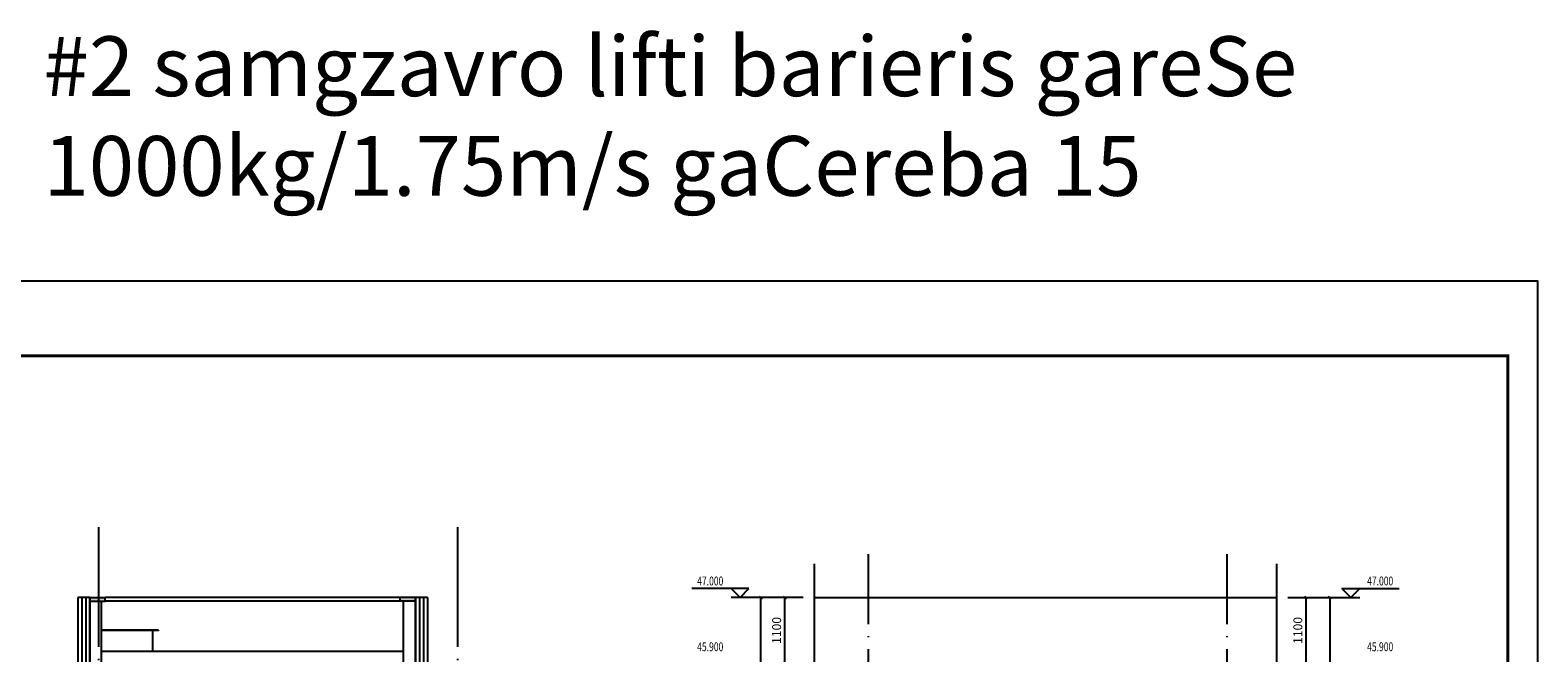
# Model space of a CAD drawing. Extents: x 530218 to 1607192, y 3632105 to 3838916.
# Drawn here: x 599024 to 624233, y 3827459 to 3837875 of the extents above; entities that cross this region are included whole.
import ezdxf

# ---------------------------------------------------------------- set-up
doc = ezdxf.new("R2010")
doc.units = 0
doc.header["$LTSCALE"] = 1000
doc.header["$MEASUREMENT"] = 0
doc.linetypes.add('DOTE', pattern=[2.42, 2, -0.2, 0.02, -0.2])
for name, color, linetype in [('A-FLOR', 91, 'Continuous'), ('AXIS', 3, 'Continuous'), ('CURTWALL', 4, 'Continuous'), ('DIM_ELEV', 3, 'Continuous'), ('DIM_SYMB', 3, 'Continuous'), ('DOTE', 1, 'DOTE'), ('PUB_TEXT', 7, 'Continuous'), ('ROOF', 4, 'Continuous'), ('TEL_TITLE', 7, 'Continuous'), ('WALL', 2, 'Continuous'), ('填充', 8, 'Continuous'), ('看线', 4, 'Continuous')]:
    doc.layers.add(name, color=color, linetype=linetype)
doc.styles.add('_TCH_DIM', font='SIMPLEX', dxfattribs={"bigfont": 'GBCBIG'})
doc.styles.add('_TCH_DIM_T3', font='SIMPLEX', dxfattribs={"width": 0.705882, "bigfont": 'GBCBIG'})
doc.styles.get("Standard").update_dxf_attribs({"font": 'gbenor.shx', "bigfont": 'gbcbig.shx'})
doc.dimstyles.new('_TCH_ARCH&&50', dxfattribs={"dimtxt": 148.75, "dimasz": 50, "dimexe": 125, "dimexo": 150, "dimgap": 63.125, "dimtad": 1, "dimdec": 0, "dimzin": 0, "dimdsep": 46, "dimtxsty": '_TCH_DIM_T3', "dimblk": 'ARCHTICK', "dimcen": 0.09, "dimclrt": 7, "dimazin": 2, "dimtfac": 1, "dimtdec": 0, "dimtix": 1, "dimtmove": 2, "dimatfit": 3, "dimfxl": 50, "dimtolj": 1, "dimtzin": 0, "dimarcsym": 0})

# ---------------------------------------------------------------- blocks, each defined once
blk = doc.blocks.new('DA13')
at = {"layer": 'TEL_TITLE'}
blk.add_lwpolyline([(181, -26736), (105281, -26736), (105281, 32664), (181, 32664)], close=True, dxfattribs=at)
at = {"layer": 'TEL_TITLE', "const_width": 100}
blk.add_lwpolyline([(2681, -25736), (104281, -25736), (104281, 31664), (2681, 31664)], close=True, dxfattribs=at)
blk = doc.blocks.new('_ArchTick')
at = {"color": 0, "linetype": 'ByBlock', "const_width": 0.4}
blk.add_lwpolyline([(-0.5, -0.5), (0.5, 0.5)], dxfattribs=at)
blk = doc.blocks.new('*D1889')
at = {"layer": 'AXIS', "color": 0, "lineweight": -2, "transparency": 16777216}
for p, q in [((620051, 3828384), (620883, 3828384)), ((620758, 3801184), (620758, 3828384)), ((620051, 3801184), (620883, 3801184))]:
    blk.add_line(p, q, dxfattribs=at)
at = {"layer": 'Defpoints', "color": 0, "transparency": 16777216}
for p in [(619901, 3828384), (620758, 3828384), (619901, 3801184)]:
    blk.add_point(p, dxfattribs=at)
at = {"layer": 'AXIS', "color": 0, "lineweight": -2, "transparency": 16777216, "xscale": 50, "yscale": 50, "zscale": 50}
for p, rotation in [((620758, 3828384), 90), ((620758, 3801184), 270)]:
    blk.add_blockref('_ArchTick', p, dxfattribs=dict(at, rotation=rotation))
at = {"layer": 'AXIS', "color": 7, "transparency": 16777216, "insert": (620620, 3814784), "char_height": 148.8, "attachment_point": 5, "rotation": 90, "style": '_TCH_DIM_T3'}
blk.add_mtext('\\A1;27200', dxfattribs=at)
blk = doc.blocks.new('*D1900')
at = {"layer": 'AXIS', "color": 0, "lineweight": -2, "transparency": 16777216}
for p, q in [((620051, 3828384), (620483, 3828384)), ((620358, 3827284), (620358, 3828384)), ((620051, 3827284), (620483, 3827284))]:
    blk.add_line(p, q, dxfattribs=at)
at = {"layer": 'Defpoints', "color": 0, "transparency": 16777216}
for p in [(619901, 3828384), (620358, 3828384), (619901, 3827284)]:
    blk.add_point(p, dxfattribs=at)
at = {"layer": 'AXIS', "color": 0, "lineweight": -2, "transparency": 16777216, "xscale": 50, "yscale": 50, "zscale": 50}
for p, rotation in [((620358, 3828384), 90), ((620358, 3827284), 270)]:
    blk.add_blockref('_ArchTick', p, dxfattribs=dict(at, rotation=rotation))
at = {"layer": 'AXIS', "color": 7, "transparency": 16777216, "insert": (620220, 3827834), "char_height": 148.8, "attachment_point": 5, "rotation": 90, "style": '_TCH_DIM_T3'}
blk.add_mtext('\\A1;1100', dxfattribs=at)
blk = doc.blocks.new('*D1903')
at = {"layer": 'AXIS', "color": 0, "lineweight": -2, "transparency": 16777216}
for p, q in [((611950, 3828384), (611118, 3828384)), ((611243, 3801184), (611243, 3828384)), ((611950, 3801184), (611118, 3801184))]:
    blk.add_line(p, q, dxfattribs=at)
at = {"layer": 'Defpoints', "color": 0, "transparency": 16777216}
for p in [(611243, 3828384), (612100, 3828384), (612100, 3801184)]:
    blk.add_point(p, dxfattribs=at)
at = {"layer": 'AXIS', "color": 0, "lineweight": -2, "transparency": 16777216, "xscale": 50, "yscale": 50, "zscale": 50}
for p, rotation in [((611243, 3828384), 90), ((611243, 3801184), 270)]:
    blk.add_blockref('_ArchTick', p, dxfattribs=dict(at, rotation=rotation))
at = {"layer": 'AXIS', "color": 7, "transparency": 16777216, "insert": (611105, 3814784), "char_height": 148.8, "attachment_point": 5, "rotation": 90, "style": '_TCH_DIM_T3'}
blk.add_mtext('\\A1;27200', dxfattribs=at)
blk = doc.blocks.new('*D1914')
at = {"layer": 'AXIS', "color": 0, "lineweight": -2, "transparency": 16777216}
for p, q in [((611950, 3828384), (611518, 3828384)), ((611643, 3827284), (611643, 3828384)), ((611950, 3827284), (611518, 3827284))]:
    blk.add_line(p, q, dxfattribs=at)
at = {"layer": 'Defpoints', "color": 0, "transparency": 16777216}
for p in [(611643, 3828384), (612100, 3828384), (612100, 3827284)]:
    blk.add_point(p, dxfattribs=at)
at = {"layer": 'AXIS', "color": 0, "lineweight": -2, "transparency": 16777216, "xscale": 50, "yscale": 50, "zscale": 50}
for p, rotation in [((611643, 3828384), 90), ((611643, 3827284), 270)]:
    blk.add_blockref('_ArchTick', p, dxfattribs=dict(at, rotation=rotation))
at = {"layer": 'AXIS', "color": 7, "transparency": 16777216, "insert": (611505, 3827834), "char_height": 148.8, "attachment_point": 5, "rotation": 90, "style": '_TCH_DIM_T3'}
blk.add_mtext('\\A1;1100', dxfattribs=at)

msp = doc.modelspace()

# ---------------------------------------------------------------- hatches: boundary and pattern name
at = {"layer": '填充'}
h = msp.add_hatch(dxfattribs=at)
h.set_pattern_fill('钢筋混凝土', color=256, scale=30, style=0)
h.set_pattern_definition([(45, (-2941031.67, 3173627.88), (-53.0330086, 53.0330086), []), (50, (-2941031.67, 3173627.88), (215.178055, -18.8256405), [22.5, -247.5]), (355, (-2941031.67, 3173627.88), (-41.6254, 225.65764), [18, -198]), (100.4514, (-2941013.74, 3173626.3), (173.552815, 206.831863), [19.122057, -210.342634]), (46.1842, (-2941031.67, 3173687.88), (320.172315, -49.655704), [33.75, -371.25]), (96.6356, (-2941005, 3173683.74), (280.398812, 292.23536), [28.683086, -315.5139]), (351.1842, (-2941031.67, 3173687.88), (280.398584, 292.23558), [27, -297]), (21, (-2941001.67, 3173672.88), (179.072116, -120.785667), [22.5, -247.5]), (326, (-2941001.67, 3173672.88), (72.9946, 217.545014), [18, -198]), (71.4514, (-2940986.75, 3173662.81), (252.066789, 96.759149), [19.122057, -210.342634]), (37.5, (-2941031.67, 3173627.88), (3.6479566, 99.8681561), [0, -195.6, 0, -201, 0, -198.75]), (7.5, (-2941031.67, 3173627.88), (78.9208612, 118.3235136), [0, -114.6, 0, -191.1, 0, -75.75]), (327.5, (-2941098.57, 3173627.88), (160.1467309, -6.7664615), [0, -75, 0, -234, 0, -310.5]), (317.5, (-2941128.57, 3173627.88), (174.955851, 30.0314947), [0, -97.5, 0, -155.4, 0, -220.5])])
h.paths.add_polyline_path([(600219.4, 3827284.3), (605469.4, 3827284.3), (605469.4, 3827124.3), (605069.4, 3827124.3), (600219.4, 3827124.3)])
h.paths.add_polyline_path([(600019.4, 3827284.3), (600219.4, 3827284.3), (600219.4, 3827124.3), (600019.4, 3827124.3)])
h.paths.add_polyline_path([(600019.4, 3828384.3), (600219.4, 3828384.3), (600219.4, 3828324.3), (600019.4, 3828324.3)])
h.paths.add_polyline_path([(600219.4, 3828384.3), (600279.4, 3828384.3), (600279.4, 3828324.3), (600219.4, 3828324.3)])
h.paths.add_polyline_path([(605209.4, 3828384.3), (605469.4, 3828384.3), (605469.4, 3828324.3), (605209.4, 3828324.3)])

# ---------------------------------------------------------------- linework, layer by layer
at = {"layer": 'A-FLOR'}
for points in [[(605209.4, 3828384.3), (600279.4, 3828384.3)], [(605209.4, 3828324.3), (600279.4, 3828324.3)]]:
    msp.add_lwpolyline(points, dxfattribs=at)
at = {"layer": 'CURTWALL'}
for p, q in [((599819.4, 3828384.3), (599819.4, 3820084.3)), ((600019.4, 3828384.3), (599819.4, 3828384.3)), ((599886.1, 3828384.3), (599886.1, 3820084.3)), ((599952.8, 3828384.3), (599952.8, 3820084.3)), ((600019.4, 3828384.3), (600019.4, 3820084.3)), ((605469.4, 3828384.3), (605469.4, 3819784.3)), ((605669.4, 3828384.3), (605469.4, 3828384.3)), ((605536.1, 3828384.3), (605536.1, 3819784.3)), ((605602.8, 3828384.3), (605602.8, 3819784.3)), ((605669.4, 3828384.3), (605669.4, 3819784.3))]:
    msp.add_line(p, q, dxfattribs=at)
at = {"layer": 'DIM_ELEV'}
for p, q in [((611042.9, 3828534.3), (610087.9, 3828534.3)), ((610892.9, 3828384.3), (610742.9, 3828534.3)), ((610892.9, 3828384.3), (611042.9, 3828534.3)), ((621107.8, 3828384.3), (620957.8, 3828534.3)), ((620957.8, 3828534.3), (621912.8, 3828534.3)), ((621107.8, 3828384.3), (621257.8, 3828534.3)), ((611242.9, 3828384.3), (610742.9, 3828384.3)), ((620757.8, 3828384.3), (621257.8, 3828384.3))]:
    msp.add_line(p, q, dxfattribs=at)
at = {"layer": 'DIM_SYMB'}
for points in [[(612138, 3790032.4), (612138, 3809432.9), (612033, 3809471.2), (612243, 3809508.2), (612138, 3809545.4), (612138, 3828946)], [(619862.6, 3828946), (619862.6, 3809545.4), (619967.6, 3809507.2), (619757.6, 3809470.2), (619862.6, 3809432.9), (619862.6, 3790032.4)]]:
    msp.add_lwpolyline(points, dxfattribs=at)
at = {"layer": 'DOTE'}
for p, q in [((600169.4, 3829559.1), (600169.4, 3789676.5)), ((606169.4, 3829559.1), (606169.4, 3789676.5)), ((613040.5, 3786799.5), (613040.5, 3829111.4)), ((619040.5, 3786799.5), (619040.5, 3829111.4))]:
    msp.add_line(p, q, dxfattribs=at)
at = {"layer": 'ROOF'}
for p, q in [((601169.4, 3827840.3), (600219.4, 3827840.3)), ((601169.4, 3827834.3), (600219.4, 3827834.3)), ((601069.4, 3827834.3), (601069.4, 3827484.3))]:
    msp.add_line(p, q, dxfattribs=at)
msp.add_lwpolyline([(601169.4, 3827840.3), (601169.4, 3827834.3)], dxfattribs=at)
at = {"layer": 'WALL'}
for p, q in [((600019.4, 3827124.3), (600019.4, 3828384.3)), ((600019.4, 3828384.3), (600279.4, 3828384.3)), ((600019.4, 3828324.3), (600279.4, 3828324.3)), ((600219.4, 3827284.3), (600219.4, 3828324.3)), ((600279.4, 3828324.3), (600279.4, 3828384.3)), ((605209.4, 3828324.3), (605209.4, 3828384.3)), ((605469.4, 3828384.3), (605209.4, 3828384.3)), ((605469.4, 3828324.3), (605209.4, 3828324.3)), ((605269.4, 3827284.3), (605269.4, 3828324.3)), ((605469.4, 3827124.3), (605469.4, 3828384.3)), ((605269.4, 3827484.3), (600219.4, 3827484.3))]:
    msp.add_line(p, q, dxfattribs=at)
at = {"layer": '看线'}
msp.add_lwpolyline([(612138, 3828384.3), (619862.6, 3828384.3)], dxfattribs=at)

# ---------------------------------------------------------------- block references
at = {"xscale": 0.5, "yscale": 0.5, "zscale": 0.5, "rotation": 270}
msp.add_blockref('DA13', (607900.8, 3833768.7), dxfattribs=at)

# ---------------------------------------------------------------- texts
at = {"layer": 'PUB_TEXT', "style": '_TCH_DIM', "width": 0.705882}
for s, p in [('47.000', (610176.9, 3828586.8)), ('47.000', (621377.8, 3828586.8)), ('45.900', (610176.9, 3827486.8)), ('45.900', (621377.8, 3827486.8))]:
    msp.add_text(s, height=148.75, dxfattribs=at).set_placement(p)
at = {"layer": 'TEL_TITLE', "insert": (599247.8, 3837770.8), "char_height": 1000, "attachment_point": 1}
msp.add_mtext_dynamic_manual_height_columns('{\\fAcadNusx|b0|i0|c0|p2;\\C256;\\c0;#2 samgzavro lifti barieris gareSe 1000kg/1.75m/s gaCereba 15 }', width=24490.606, gutter_width=1750, heights=[0], dxfattribs=at)

# ---------------------------------------------------------------- dimensions: what is measured, and where the dimension line sits
at = {"layer": 'AXIS'}
for p1, p2, distance, picture, middle in [((612099.6, 3801184.3), (612099.6, 3828384.3), 856.8, '*D1903', (611105.4, 3814784.3)), ((612099.6, 3827284.3), (612099.6, 3828384.3), 456.8, '*D1914', (611505.4, 3827834.3)), ((619901, 3801184.3), (619901, 3828384.3), -856.8, '*D1889', (620620.3, 3814784.3)), ((619901, 3827284.3), (619901, 3828384.3), -456.8, '*D1900', (620220.3, 3827834.3))]:
    dim = msp.add_aligned_dim(p1=p1, p2=p2, distance=distance, dimstyle='_TCH_ARCH&&50', dxfattribs=at)
    dim.commit()
    dim.dimension.update_dxf_attribs({"geometry": picture, "text_midpoint": middle})

doc.saveas('drawing.dxf')
